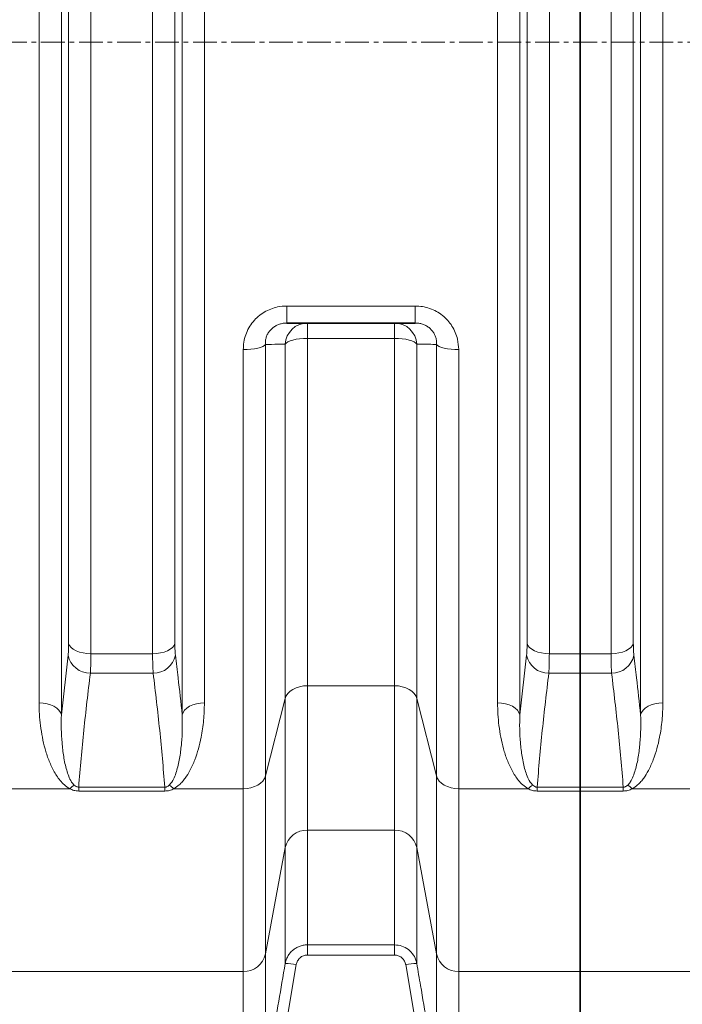
# Model space of a CAD drawing. Units: millimetres. Extents: x 10 to 6959, y 329 to 6185.
# Drawn here: x 2486 to 2841, y 601 to 1127 of the extents above; entities that cross this region are included whole.
import ezdxf

# ---------------------------------------------------------------- set-up
doc = ezdxf.new("R2010")
doc.units = ezdxf.units.MM
doc.linetypes.add('CENTERX2', pattern=[20.32, 12.7, -2.54, 2.54, -2.54])

msp = doc.modelspace()

# ---------------------------------------------------------------- linework, layer by layer
at = {"color": 8, "linetype": 'Continuous', "lineweight": 18}
for p, q in [((2508.69, 1473.8), (2508.69, 755.2)), ((2573.25, 755.2), (2573.25, 1473.8)), ((2753.69, 1473.8), (2753.69, 755.2)), ((2818.25, 755.2), (2818.25, 1473.8)), ((2496.8, 761.54), (2496.8, 1467.46)), ((2585.15, 1467.46), (2585.15, 761.54)), ((2741.8, 761.54), (2741.8, 1467.46)), ((2830.15, 1467.46), (2830.15, 761.54)), ((2524.48, 1441.16), (2524.48, 787.84)), ((2557.47, 787.84), (2557.47, 1441.16)), ((2769.48, 1441.16), (2769.48, 787.84)), ((2802.47, 787.84), (2802.47, 1441.16)), ((2512.58, 793.24), (2512.58, 1435.76)), ((2569.36, 1435.76), (2569.36, 793.24)), ((2757.58, 793.24), (2757.58, 1435.76)), ((2814.36, 1435.76), (2814.36, 793.24)), ((2629.16, 973.58), (2697.78, 973.58)), ((2629.16, 973.58), (2629.16, 964.5)), ((2697.78, 973.58), (2697.78, 964.5)), ((2640.15, 964.5), (2640.15, 956.3)), ((2686.8, 964.5), (2686.8, 956.3)), ((2617.72, 953.09), (2617.72, 722.5)), ((2628.33, 763.87), (2628.33, 953.16)), ((2686.8, 956.3), (2640.15, 956.3)), ((2640.15, 956.3), (2640.15, 770.69)), ((2686.8, 770.69), (2686.8, 956.3)), ((2698.61, 953.16), (2698.61, 763.87)), ((2709.22, 722.5), (2709.22, 953.09)), ((2605.9, 715.68), (2605.9, 950.28)), ((2721.04, 950.28), (2721.04, 715.68)), ((2508.69, 755.2), (2512.3, 786.96)), ((2524.48, 787.84), (2557.47, 787.84)), ((2753.69, 755.2), (2757.3, 786.96)), ((2769.48, 787.84), (2785.97, 787.84)), ((2785.97, 787.84), (2802.47, 787.84)), ((2557.75, 777.41), (2524.19, 777.41)), ((2785.97, 777.41), (2769.19, 777.41)), ((2802.75, 777.41), (2785.97, 777.41)), ((2640.15, 770.69), (2686.8, 770.69)), ((2640.15, 770.69), (2640.15, 693.59)), ((2686.8, 693.59), (2686.8, 770.69)), ((2617.72, 722.5), (2628.33, 763.87)), ((2628.33, 684.22), (2628.33, 763.87)), ((2698.61, 763.87), (2709.22, 722.5)), ((2698.61, 763.87), (2698.61, 684.22)), ((2617.72, 722.5), (2617.72, 627.39)), ((2709.22, 627.39), (2709.22, 722.5)), ((2476.04, 715.68), (2513.15, 715.68)), ((2517.95, 716.55), (2564, 716.55)), ((2517.95, 716.55), (2517.95, 714.45)), ((2564, 716.55), (2564, 714.45)), ((2568.8, 715.68), (2605.9, 715.68)), ((2605.9, 618.02), (2605.9, 715.68)), ((2721.04, 715.68), (2758.15, 715.68)), ((2721.04, 715.68), (2721.04, 618.02)), ((2762.95, 716.55), (2785.97, 716.55)), ((2762.95, 716.55), (2762.95, 714.45)), ((2785.97, 716.55), (2809, 716.55)), ((2809, 716.55), (2809, 714.45)), ((2813.8, 715.68), (2848.39, 715.68)), ((2564, 714.45), (2517.95, 714.45)), ((2785.97, 714.45), (2762.95, 714.45)), ((2809, 714.45), (2785.97, 714.45)), ((2686.8, 693.59), (2640.15, 693.59)), ((2640.15, 693.59), (2640.15, 632.27)), ((2686.8, 632.27), (2686.8, 693.59)), ((2617.72, 627.39), (2628.33, 684.22)), ((2628.33, 622.29), (2628.33, 684.22)), ((2698.61, 684.22), (2709.22, 627.39)), ((2698.61, 684.22), (2698.61, 622.29)), ((2640.15, 632.27), (2686.8, 632.27)), ((2640.15, 632.27), (2640.15, 626.82)), ((2686.8, 632.27), (2686.8, 626.82)), ((2617.72, 627.39), (2617.72, 544.42)), ((2686.8, 626.82), (2640.15, 626.82)), ((2709.22, 544.42), (2709.22, 627.39)), ((2634.24, 621.74), (2625.28, 569.7)), ((2701.66, 569.7), (2692.71, 621.74)), ((2476.04, 618.02), (2605.9, 618.02)), ((2605.9, 534.5), (2605.9, 618.02)), ((2721.04, 618.02), (2785.97, 618.02)), ((2721.04, 618.02), (2721.04, 534.5)), ((2785.97, 618.02), (2848.39, 618.02))]:
    msp.add_line(p, q, dxfattribs=at)
at = {"color": 7, "linetype": 'Continuous', "lineweight": 35}
for p, q in [((2785.97, 1441.16), (2785.97, 787.84)), ((2697.78, 964.5), (2629.16, 964.5)), ((2785.97, 787.84), (2785.97, 777.41)), ((2785.97, 777.41), (2785.97, 716.55)), ((2785.97, 716.55), (2785.97, 714.45)), ((2785.97, 714.45), (2785.97, 618.02)), ((2785.97, 618.02), (2785.97, 534.5))]:
    msp.add_line(p, q, dxfattribs=at)
at = {"color": 7, "linetype": 'CENTERX2', "lineweight": 18}
msp.add_line((364.2, 1114.5), (4541.79, 1114.5), dxfattribs=at)
at = {"color": 8, "linetype": 'Continuous', "lineweight": 18, "flags": 128}
for points in [[(2617.72, 953.09), (2617.18, 952.52), (2616.3, 951.98), (2615.1, 951.5), (2613.62, 951.08), (2611.9, 950.74), (2610.01, 950.49), (2607.99, 950.33), (2605.9, 950.28)], [(2640.15, 956.3), (2638.06, 956.24), (2636.04, 956.07), (2634.15, 955.79), (2632.43, 955.41), (2630.96, 954.94), (2629.76, 954.4), (2628.87, 953.8), (2628.33, 953.16)], [(2698.61, 953.16), (2698.07, 953.8), (2697.19, 954.4), (2695.99, 954.94), (2694.51, 955.41), (2692.8, 955.79), (2690.9, 956.07), (2688.88, 956.24), (2686.8, 956.3)], [(2721.04, 950.28), (2718.96, 950.33), (2716.94, 950.49), (2715.04, 950.74), (2713.33, 951.08), (2711.85, 951.5), (2710.65, 951.98), (2709.77, 952.52), (2709.22, 953.09)], [(2512.58, 793.24), (2513.06, 792.15), (2513.9, 791.12), (2515.09, 790.19), (2516.57, 789.38), (2518.32, 788.72), (2520.26, 788.23), (2522.33, 787.94), (2524.48, 787.84)], [(2569.36, 793.24), (2568.89, 792.15), (2568.04, 791.12), (2566.86, 790.19), (2565.37, 789.38), (2563.63, 788.72), (2561.69, 788.23), (2559.61, 787.94), (2557.47, 787.84)], [(2757.58, 793.24), (2758.06, 792.15), (2758.9, 791.12), (2760.09, 790.19), (2761.57, 789.38), (2763.32, 788.72), (2765.26, 788.23), (2767.33, 787.94), (2769.48, 787.84)], [(2814.36, 793.24), (2813.89, 792.15), (2813.04, 791.12), (2811.86, 790.19), (2810.37, 789.38), (2808.63, 788.72), (2806.69, 788.23), (2804.61, 787.94), (2802.47, 787.84)], [(2628.33, 763.87), (2628.87, 765.26), (2629.76, 766.56), (2630.96, 767.74), (2632.43, 768.76), (2634.15, 769.59), (2636.04, 770.19), (2638.06, 770.57), (2640.15, 770.69)], [(2686.8, 770.69), (2688.88, 770.57), (2690.9, 770.19), (2692.8, 769.59), (2694.51, 768.76), (2695.99, 767.74), (2697.19, 766.56), (2698.07, 765.26), (2698.61, 763.87)], [(2496.8, 761.54), (2498.95, 761.42), (2501.02, 761.07), (2502.96, 760.5), (2504.7, 759.73), (2506.19, 758.78), (2507.38, 757.68), (2508.22, 756.48), (2508.69, 755.2)], [(2573.25, 755.2), (2573.73, 756.48), (2574.57, 757.68), (2575.75, 758.78), (2577.24, 759.73), (2578.98, 760.5), (2580.92, 761.07), (2583, 761.42), (2585.15, 761.54)], [(2753.69, 755.2), (2753.22, 756.48), (2752.38, 757.68), (2751.19, 758.78), (2749.7, 759.73), (2747.96, 760.5), (2746.02, 761.07), (2743.95, 761.42), (2741.8, 761.54)], [(2818.25, 755.2), (2818.73, 756.48), (2819.57, 757.68), (2820.75, 758.78), (2822.24, 759.73), (2823.98, 760.5), (2825.92, 761.07), (2828, 761.42), (2830.15, 761.54)], [(2605.9, 715.68), (2607.99, 715.81), (2610.01, 716.18), (2611.9, 716.79), (2613.62, 717.61), (2615.1, 718.63), (2616.3, 719.81), (2617.18, 721.11), (2617.72, 722.5)], [(2709.22, 722.5), (2709.77, 721.11), (2710.65, 719.81), (2711.85, 718.63), (2713.33, 717.61), (2715.04, 716.79), (2716.94, 716.18), (2718.96, 715.81), (2721.04, 715.68)]]:
    msp.add_lwpolyline(points, dxfattribs=at)
at = {"color": 8, "linetype": 'Continuous', "lineweight": 18}
for centre, radius, start, end in [((2640.22, 952.59), 11.91, 90.3691, 177.2709), ((2686.72, 952.59), 11.91, 2.7291, 89.6309), ((2524, 789.35), 11.94, 191.5506, 270.9234), ((2557.95, 789.35), 11.94, 269.0766, 348.4494), ((2769, 789.35), 11.94, 191.5506, 270.9234), ((2802.95, 789.35), 11.94, 269.0766, 348.4494), ((2521.61, 707.24), 11.95, 120.3213, 135.081), ((2560.33, 707.24), 11.95, 44.919, 59.6787), ((2766.61, 707.24), 11.95, 120.3213, 135.081), ((2805.33, 707.24), 11.95, 44.919, 59.6787), ((2639.9, 681.77), 11.83, 88.7939, 168.0089), ((2687.05, 681.77), 11.83, 11.9911, 91.2061), ((2606.15, 629.85), 11.83, 268.7939, 348.0089), ((2720.79, 629.85), 11.83, 191.9911, 271.2061), ((2629.42, 601.99), 20.32, 76.2884, 93.0792), ((2697.52, 601.99), 20.32, 86.9208, 103.7116)]:
    msp.add_arc(centre, radius, start, end, dxfattribs=at)
for points, knots in [([(2605.9, 950.28), (2605.97, 951.62), (2606.1, 954.29), (2607.13, 958.21), (2608.8, 961.91), (2611.06, 965.24), (2613.86, 968.08), (2617.04, 970.38), (2620.54, 972.07), (2624.59, 973.32), (2627.52, 973.49), (2629.16, 973.58)], [0, 0, 0, 0, 0.111982, 0.223932, 0.33567, 0.447375, 0.554163, 0.660936, 0.764489, 0.868047, 1, 1, 1, 1]), ([(2697.78, 973.58), (2699.09, 973.52), (2701.72, 973.39), (2705.55, 972.4), (2709.15, 970.81), (2712.41, 968.64), (2715.23, 965.98), (2717.55, 962.91), (2719.3, 959.51), (2720.72, 955.29), (2720.92, 952.16), (2721.04, 950.28)], [0, 0, 0, 0, 0.105404, 0.210793, 0.316759, 0.422728, 0.527507, 0.632306, 0.737789, 0.8433, 1, 1, 1, 1]), ([(2617.72, 953.09), (2617.72, 953.73), (2617.72, 955.02), (2618.16, 956.94), (2618.93, 958.76), (2620.02, 960.4), (2621.41, 961.8), (2623, 962.94), (2624.78, 963.76), (2626.84, 964.37), (2628.32, 964.45), (2629.16, 964.5)], [0, 0, 0, 0, 0.1165459, 0.2329834, 0.3442028, 0.4553179, 0.5592887, 0.6632414, 0.7650895, 0.8669888, 1, 1, 1, 1]), ([(2697.78, 964.5), (2698.45, 964.47), (2699.78, 964.41), (2701.73, 963.93), (2703.56, 963.14), (2705.2, 962.08), (2706.6, 960.77), (2707.73, 959.25), (2708.55, 957.58), (2709.18, 955.5), (2709.21, 954), (2709.22, 953.09)], [0, 0, 0, 0, 0.1056223, 0.2111703, 0.3146634, 0.4181244, 0.5205657, 0.6230536, 0.7293735, 0.8357842, 1, 1, 1, 1]), ([(2628.33, 953.16), (2627.01, 953.15), (2623.49, 953.12), (2619.94, 953.1), (2617.72, 953.09)], [0, 0, 0, 0, 0.375445, 1, 1, 1, 1]), ([(2709.22, 953.09), (2707.89, 953.1), (2704.34, 953.12), (2700.82, 953.14), (2698.61, 953.16)], [0, 0, 0, 0, 0.375445, 1, 1, 1, 1]), ([(2512.3, 786.96), (2512.35, 787.5), (2512.47, 788.59), (2512.56, 790.72), (2512.58, 792.4), (2512.58, 793.24)], [0, 0, 0, 0, 0.32885, 0.667177, 1, 1, 1, 1]), ([(2569.36, 793.24), (2569.37, 792.41), (2569.38, 790.74), (2569.48, 788.61), (2569.59, 787.51), (2569.65, 786.96)], [0, 0, 0, 0, 0.328887, 0.667291, 1, 1, 1, 1]), ([(2757.3, 786.96), (2757.35, 787.5), (2757.47, 788.59), (2757.56, 790.72), (2757.58, 792.4), (2757.58, 793.24)], [0, 0, 0, 0, 0.32885, 0.667177, 1, 1, 1, 1]), ([(2814.36, 793.24), (2814.37, 792.41), (2814.38, 790.74), (2814.48, 788.61), (2814.59, 787.51), (2814.65, 786.96)], [0, 0, 0, 0, 0.328887, 0.667291, 1, 1, 1, 1]), ([(2524.48, 787.84), (2524.47, 786.45), (2524.46, 783.7), (2524.36, 780.15), (2524.25, 778.33), (2524.19, 777.41)], [0, 0, 0, 0, 0.332892, 0.661725, 1, 1, 1, 1]), ([(2557.75, 777.41), (2557.7, 778.32), (2557.58, 780.12), (2557.49, 783.65), (2557.47, 786.43), (2557.47, 787.84)], [0, 0, 0, 0, 0.3326229, 0.6615797, 1, 1, 1, 1]), ([(2569.65, 786.96), (2570.14, 782.96), (2571.44, 772.38), (2572.55, 761.79), (2573.25, 755.2)], [0, 0, 0, 0, 0.37785, 1, 1, 1, 1]), ([(2769.48, 787.84), (2769.47, 786.45), (2769.46, 783.7), (2769.36, 780.15), (2769.25, 778.33), (2769.19, 777.41)], [0, 0, 0, 0, 0.332892, 0.661725, 1, 1, 1, 1]), ([(2802.75, 777.41), (2802.7, 778.32), (2802.58, 780.12), (2802.49, 783.65), (2802.47, 786.43), (2802.47, 787.84)], [0, 0, 0, 0, 0.332623, 0.66158, 1, 1, 1, 1]), ([(2814.65, 786.96), (2815.14, 782.96), (2816.44, 772.38), (2817.55, 761.79), (2818.25, 755.2)], [0, 0, 0, 0, 0.37785, 1, 1, 1, 1]), ([(2524.19, 777.41), (2522.97, 767.27), (2520.54, 746.99), (2518.81, 726.7), (2517.95, 716.55)], [0, 0, 0, 0, 0.499967, 1, 1, 1, 1]), ([(2564, 716.55), (2563.13, 726.7), (2561.41, 746.99), (2558.97, 767.27), (2557.75, 777.41)], [0, 0, 0, 0, 0.4999646, 1, 1, 1, 1]), ([(2769.19, 777.41), (2767.97, 767.27), (2765.54, 746.99), (2763.81, 726.7), (2762.95, 716.55)], [0, 0, 0, 0, 0.499967, 1, 1, 1, 1]), ([(2809, 716.55), (2808.13, 726.7), (2806.41, 746.99), (2803.97, 767.27), (2802.75, 777.41)], [0, 0, 0, 0, 0.4999646, 1, 1, 1, 1]), ([(2513.15, 715.68), (2512.15, 716.33), (2510.16, 717.62), (2507.94, 720.07), (2506.08, 722.65), (2503.99, 726.31), (2501.81, 731.08), (2499.86, 737.04), (2498.46, 743.16), (2497.51, 749.3), (2496.91, 755.42), (2496.84, 759.5), (2496.8, 761.54)], [0, 0, 0, 0, 0.062577, 0.124671, 0.187094, 0.249474, 0.376317, 0.503546, 0.631014, 0.758184, 0.879092, 1, 1, 1, 1]), ([(2585.15, 761.54), (2585.06, 758.43), (2584.9, 752.21), (2583.66, 744.07), (2582.04, 737.04), (2580.12, 731.08), (2577.77, 725.85), (2575.45, 722.01), (2573.46, 719.48), (2571.56, 717.46), (2569.8, 716.33), (2568.8, 715.68)], [0, 0, 0, 0, 0.184688, 0.369369, 0.496464, 0.623649, 0.750523, 0.843051, 0.890258, 0.937412, 1, 1, 1, 1]), ([(2758.15, 715.68), (2757.15, 716.33), (2755.16, 717.62), (2752.94, 720.07), (2751.08, 722.65), (2748.99, 726.31), (2746.81, 731.08), (2744.86, 737.04), (2743.46, 743.16), (2742.51, 749.3), (2741.91, 755.42), (2741.84, 759.5), (2741.8, 761.54)], [0, 0, 0, 0, 0.062577, 0.124671, 0.187094, 0.249474, 0.376317, 0.503546, 0.631014, 0.758184, 0.879092, 1, 1, 1, 1]), ([(2830.15, 761.54), (2830.06, 758.43), (2829.9, 752.21), (2828.66, 744.07), (2827.04, 737.04), (2825.12, 731.08), (2822.77, 725.85), (2820.45, 722.01), (2818.46, 719.48), (2816.56, 717.46), (2814.8, 716.33), (2813.8, 715.68)], [0, 0, 0, 0, 0.184688, 0.369369, 0.496464, 0.623649, 0.750523, 0.843051, 0.890258, 0.937412, 1, 1, 1, 1]), ([(2508.69, 755.2), (2508.64, 752.68), (2508.54, 747.65), (2508.97, 740.21), (2509.82, 732.85), (2511.06, 726.9), (2512.58, 722.39), (2513.75, 719.63), (2515.09, 718.11), (2515.58, 717.56)], [0, 0, 0, 0, 0.192006, 0.38401, 0.5778, 0.771477, 0.859855, 0.948853, 1, 1, 1, 1]), ([(2566.37, 717.56), (2566.86, 718.11), (2568.19, 719.62), (2569.36, 722.38), (2570.88, 726.87), (2572.11, 732.77), (2572.97, 740.11), (2573.41, 747.58), (2573.3, 752.66), (2573.25, 755.2)], [0, 0, 0, 0, 0.051147, 0.139318, 0.228524, 0.420238, 0.612062, 0.80603, 1, 1, 1, 1]), ([(2753.69, 755.2), (2753.64, 752.68), (2753.54, 747.65), (2753.97, 740.21), (2754.82, 732.85), (2756.06, 726.9), (2757.58, 722.39), (2758.75, 719.63), (2760.09, 718.11), (2760.58, 717.56)], [0, 0, 0, 0, 0.192006, 0.38401, 0.5778, 0.771477, 0.859855, 0.948853, 1, 1, 1, 1]), ([(2811.37, 717.56), (2811.86, 718.11), (2813.19, 719.62), (2814.36, 722.38), (2815.88, 726.87), (2817.11, 732.77), (2817.97, 740.11), (2818.41, 747.58), (2818.3, 752.66), (2818.25, 755.2)], [0, 0, 0, 0, 0.051147, 0.139318, 0.228524, 0.420238, 0.612062, 0.80603, 1, 1, 1, 1]), ([(2517.95, 714.45), (2517.06, 714.51), (2515.32, 714.65), (2513.86, 715.34), (2513.15, 715.68)], [0, 0, 0, 0, 0.510423, 1, 1, 1, 1]), ([(2515.58, 717.56), (2515.9, 717.29), (2516.38, 716.91), (2517.25, 716.59), (2517.72, 716.56), (2517.95, 716.55)], [0, 0, 0, 0, 0.536757, 0.771074, 1, 1, 1, 1]), ([(2564, 716.55), (2564.21, 716.56), (2564.65, 716.58), (2565.41, 716.85), (2565.96, 717.2), (2566.28, 717.48), (2566.37, 717.56)], [0, 0, 0, 0, 0.211948, 0.442325, 0.852478, 1, 1, 1, 1]), ([(2568.8, 715.68), (2568.05, 715.33), (2566.58, 714.64), (2564.85, 714.51), (2564, 714.45)], [0, 0, 0, 0, 0.510243, 1, 1, 1, 1]), ([(2762.95, 714.45), (2762.1, 714.51), (2760.36, 714.64), (2758.9, 715.33), (2758.15, 715.68)], [0, 0, 0, 0, 0.489757, 1, 1, 1, 1]), ([(2760.58, 717.56), (2760.92, 717.28), (2761.4, 716.89), (2762.29, 716.58), (2762.74, 716.56), (2762.95, 716.55)], [0, 0, 0, 0, 0.5570633, 0.787944, 1, 1, 1, 1]), ([(2809, 716.55), (2809.21, 716.56), (2809.65, 716.58), (2810.41, 716.85), (2810.96, 717.2), (2811.28, 717.48), (2811.37, 717.56)], [0, 0, 0, 0, 0.211948, 0.442325, 0.852478, 1, 1, 1, 1]), ([(2813.8, 715.68), (2813.05, 715.33), (2811.58, 714.64), (2809.85, 714.51), (2809, 714.45)], [0, 0, 0, 0, 0.5102427, 1, 1, 1, 1]), ([(2628.33, 622.29), (2628.48, 622.95), (2628.78, 624.3), (2629.66, 626.18), (2630.84, 627.91), (2632.29, 629.4), (2633.98, 630.62), (2635.87, 631.54), (2637.95, 632.15), (2639.41, 632.23), (2640.15, 632.27)], [0, 0, 0, 0, 0.121399, 0.246394, 0.36857, 0.494461, 0.615277, 0.739735, 0.867667, 1, 1, 1, 1]), ([(2686.8, 632.27), (2688.12, 632.14), (2690.75, 631.89), (2694.28, 629.9), (2697, 626.95), (2698.24, 624.19), (2698.56, 622.58), (2698.61, 622.29)], [0, 0, 0, 0, 0.235596, 0.470073, 0.705881, 0.946501, 1, 1, 1, 1]), ([(2640.15, 626.82), (2639.42, 626.74), (2637.99, 626.59), (2636.17, 625.42), (2634.8, 623.78), (2634.42, 622.42), (2634.24, 621.74)], [0, 0, 0, 0, 0.257912, 0.502305, 0.751235, 1, 1, 1, 1]), ([(2692.71, 621.74), (2692.68, 621.89), (2692.52, 622.7), (2691.9, 624.11), (2690.54, 625.61), (2688.78, 626.63), (2687.46, 626.76), (2686.8, 626.82)], [0, 0, 0, 0, 0.054081, 0.296729, 0.533052, 0.766475, 1, 1, 1, 1]), ([(2619.37, 570.25), (2620.05, 574.18), (2623.04, 591.53), (2626.02, 608.87), (2628.33, 622.29)], [0, 0, 0, 0, 0.226568, 1, 1, 1, 1]), ([(2698.61, 622.29), (2699.29, 618.36), (2702.27, 601.01), (2705.26, 583.67), (2707.57, 570.25)], [0, 0, 0, 0, 0.2265676, 1, 1, 1, 1])]:
    msp.add_open_spline(points, degree=3, knots=knots, dxfattribs=at)

doc.saveas('drawing.dxf')
